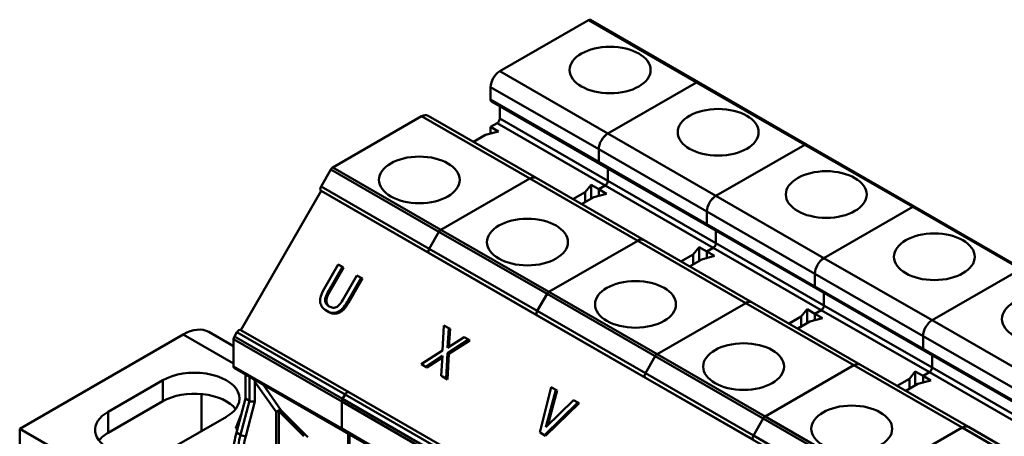
# Model space of a CAD drawing. Units: millimetres. Extents: x 0 to 840, y 0 to 594.
# Drawn here: x 605 to 682, y 332 to 364 of the extents above; entities that cross this region are included whole.
import ezdxf

# ---------------------------------------------------------------- set-up
doc = ezdxf.new("R2010")
doc.units = ezdxf.units.MM
doc.header["$LTSCALE"] = 2
doc.layers.add('Sichtbare Kanten(DIN)', color=7, linetype='Continuous', lineweight=50)
doc.layers.add('Sichtbare tangentiale Kanten(DIN)', color=7, linetype='Continuous', lineweight=50)

msp = doc.modelspace()

# ---------------------------------------------------------------- linework, layer by layer
at = {"layer": 'Sichtbare Kanten(DIN)'}
for p, q in [((649.256, 364.351), (642.344, 360.37)), ((657.821, 359.52), (649.406, 364.366)), ((657.671, 359.505), (650.758, 355.525)), ((657.671, 359.505), (650.758, 355.525)), ((666.235, 354.675), (657.821, 359.52)), ((641.637, 358.165), (641.637, 359.146)), ((641.699, 358.027), (650.114, 353.181)), ((642.344, 356.692), (642.344, 357.656)), ((629.35, 352.888), (636.263, 356.869)), ((636.762, 356.918), (645.176, 352.072)), ((642.238, 355.693), (641.244, 355.426)), ((641.637, 356.039), (642.132, 356.324)), ((641.637, 356.039), (642.238, 355.693)), ((641.637, 356.039), (641.637, 355.532)), ((640.298, 354.881), (641.244, 355.426)), ((650.051, 354.3), (650.051, 353.319)), ((650.051, 353.319), (650.051, 354.3)), ((666.085, 354.66), (659.173, 350.679)), ((666.085, 354.66), (659.173, 350.679)), ((674.65, 349.829), (666.235, 354.675)), ((628.436, 351.406), (629.2, 352.73)), ((650.114, 353.181), (658.528, 348.336)), ((650.758, 352.81), (650.758, 351.846)), ((650.758, 351.846), (650.758, 352.81)), ((637.765, 348.042), (644.677, 352.023)), ((637.765, 348.042), (644.677, 352.023)), ((645.176, 352.072), (653.591, 347.226)), ((649.45, 351.54), (648.987, 350.967)), ((649.45, 351.54), (650.051, 351.193)), ((649.45, 350.46), (649.45, 351.54)), ((650.546, 351.478), (650.051, 351.193)), ((650.051, 351.193), (650.546, 351.478)), ((650.051, 350.686), (650.051, 351.193)), ((650.051, 351.193), (650.652, 350.847)), ((650.051, 351.193), (650.051, 350.686)), ((628.436, 351.059), (622.186, 340.234)), ((678.923, 321.986), (628.436, 351.059)), ((648.987, 350.967), (648.041, 350.422)), ((648.712, 350.036), (649.659, 350.58)), ((648.987, 350.194), (648.987, 350.967)), ((650.652, 350.847), (649.659, 350.58)), ((674.5, 349.814), (667.587, 345.834)), ((674.5, 349.814), (667.587, 345.834)), ((683.064, 344.983), (674.65, 349.829)), ((658.466, 349.454), (658.466, 348.473)), ((658.466, 348.473), (658.466, 349.454)), ((658.528, 348.336), (666.943, 343.49)), ((637.615, 347.884), (636.851, 346.561)), ((636.851, 346.561), (637.615, 347.884)), ((659.173, 347.964), (659.173, 347)), ((659.173, 347), (659.173, 347.964)), ((646.179, 343.197), (653.092, 347.177)), ((646.179, 343.197), (653.092, 347.177)), ((653.591, 347.226), (662.005, 342.381)), ((657.865, 346.694), (657.401, 346.122)), ((657.865, 346.694), (658.466, 346.348)), ((657.865, 345.615), (657.865, 346.694)), ((658.961, 346.633), (658.466, 346.348)), ((658.466, 346.348), (658.961, 346.633)), ((657.401, 346.122), (656.455, 345.577)), ((657.127, 345.19), (658.073, 345.735)), ((657.401, 345.348), (657.401, 346.122)), ((659.067, 346.002), (658.073, 345.735)), ((658.466, 345.84), (658.466, 346.348)), ((658.466, 346.348), (659.067, 346.002)), ((658.466, 346.348), (658.466, 345.84)), ((629.765, 345.332), (628.673, 343.441)), ((629.002, 343.251), (630.094, 345.143)), ((630.194, 345.084), (629.102, 343.193)), ((630.094, 345.143), (629.765, 345.332)), ((630.194, 345.084), (630.094, 345.143)), ((682.915, 344.969), (676.002, 340.988)), ((682.915, 344.969), (676.002, 340.988)), ((631.227, 344.49), (630.13, 342.589)), ((630.464, 342.409), (631.556, 344.301)), ((631.656, 344.243), (630.564, 342.351)), ((631.556, 344.301), (631.227, 344.49)), ((631.656, 344.243), (631.556, 344.301)), ((666.88, 344.609), (666.88, 343.628)), ((666.88, 343.628), (666.88, 344.609)), ((666.943, 343.49), (675.357, 338.644)), ((646.029, 343.038), (645.265, 341.715)), ((645.265, 341.715), (646.029, 343.038)), ((667.587, 343.119), (667.587, 342.155)), ((667.587, 342.155), (667.587, 343.119)), ((654.594, 338.351), (661.506, 342.332)), ((654.594, 338.351), (661.506, 342.332)), ((662.005, 342.381), (670.42, 337.535)), ((628.968, 341.666), (628.868, 341.724)), ((665.816, 341.276), (664.87, 340.731)), ((666.279, 341.848), (665.816, 341.276)), ((665.816, 340.502), (665.816, 341.276)), ((666.279, 341.848), (666.88, 341.502)), ((666.279, 340.769), (666.279, 341.848)), ((667.481, 341.156), (666.488, 340.889)), ((667.375, 341.787), (666.88, 341.502)), ((666.88, 341.502), (667.375, 341.787)), ((666.88, 340.995), (666.88, 341.502)), ((666.88, 341.502), (667.481, 341.156)), ((666.88, 341.502), (666.88, 340.995)), ((637.997, 340.591), (637.888, 338.638)), ((638.374, 340.374), (637.997, 340.591)), ((638.279, 338.848), (638.374, 340.374)), ((638.474, 340.316), (638.374, 340.374)), ((665.542, 340.344), (666.488, 340.889)), ((604.973, 332.554), (617.701, 339.884)), ((619.697, 340.08), (621.626, 338.97)), ((621.886, 340.061), (621.688, 339.718)), ((630.6, 335.389), (622.186, 340.234)), ((639.566, 339.688), (638.279, 338.848)), ((638.474, 340.316), (638.387, 338.919)), ((639.921, 339.484), (639.566, 339.688)), ((675.295, 339.763), (675.295, 338.782)), ((675.295, 338.782), (675.295, 339.763)), ((621.626, 337.403), (621.626, 339.509)), ((638.284, 338.436), (639.921, 339.484)), ((640.021, 339.426), (638.384, 338.378)), ((640.021, 339.426), (639.921, 339.484)), ((637.888, 338.638), (636.223, 337.574)), ((636.578, 337.37), (637.89, 338.225)), ((637.882, 338.096), (636.678, 337.312)), ((637.89, 338.225), (637.794, 336.67)), ((638.171, 336.453), (638.284, 338.436)), ((638.384, 338.378), (638.271, 336.395)), ((638.384, 338.378), (638.284, 338.436)), ((654.444, 338.193), (653.68, 336.869)), ((653.68, 336.869), (654.444, 338.193)), ((675.357, 338.644), (683.772, 333.799)), ((676.002, 338.273), (676.002, 337.309)), ((676.002, 337.309), (676.002, 338.273)), ((636.223, 337.574), (636.578, 337.37)), ((636.323, 337.516), (636.223, 337.574)), ((636.678, 337.312), (636.323, 337.516)), ((636.678, 337.312), (636.578, 337.37)), ((663.008, 333.505), (669.921, 337.486)), ((663.008, 333.505), (669.921, 337.486)), ((670.42, 337.535), (678.835, 332.689)), ((630.103, 332.419), (621.688, 337.265)), ((622.545, 334.907), (622.545, 336.772)), ((637.794, 336.67), (638.171, 336.453)), ((637.894, 336.612), (637.794, 336.67)), ((638.271, 336.395), (637.894, 336.612)), ((674.694, 337.003), (674.231, 336.43)), ((674.694, 337.003), (675.295, 336.657)), ((674.694, 335.924), (674.694, 337.003)), ((675.79, 336.942), (675.295, 336.657)), ((675.295, 336.657), (675.79, 336.942)), ((675.295, 336.149), (675.295, 336.657)), ((675.295, 336.657), (675.896, 336.31)), ((675.295, 336.657), (675.295, 336.149)), ((611.867, 333.878), (616.11, 336.321)), ((623.248, 336.333), (623.248, 336.333)), ((638.271, 336.395), (638.171, 336.453)), ((646.36, 335.776), (645.462, 332.254)), ((646.713, 335.573), (646.36, 335.776)), ((674.231, 336.43), (673.284, 335.886)), ((673.956, 335.499), (674.902, 336.044)), ((674.231, 335.657), (674.231, 336.43)), ((675.896, 336.31), (674.902, 336.044)), ((619.115, 335.253), (619.115, 332.351)), ((630.102, 334.872), (630.301, 335.216)), ((630.301, 335.216), (630.102, 334.872)), ((639.015, 330.543), (630.6, 335.389)), ((645.945, 332.66), (646.713, 335.573)), ((646.813, 335.514), (646.101, 332.815)), ((646.813, 335.514), (646.713, 335.573)), ((616.11, 334.686), (611.867, 332.243)), ((621.839, 332.258), (622.545, 334.907)), ((622.863, 334.724), (622.545, 334.907)), ((630.04, 334.663), (630.04, 332.557)), ((630.04, 332.557), (630.04, 334.663)), ((645.817, 332.049), (648.419, 334.59)), ((648.519, 334.532), (645.917, 331.991)), ((648.084, 334.783), (645.945, 332.66)), ((648.419, 334.59), (648.084, 334.783)), ((648.519, 334.532), (648.419, 334.59)), ((621.06, 333.471), (616.817, 331.027)), ((621.795, 332.585), (622.214, 333.666)), ((625.156, 333.989), (625.156, 333.989)), ((662.858, 333.347), (662.094, 332.024)), ((662.094, 332.024), (662.858, 333.347)), ((678.835, 332.689), (687.249, 327.844)), ((604.973, 332.554), (604.973, 330.919)), ((610.079, 329.614), (604.973, 332.554)), ((621.795, 332.585), (621.899, 332.484)), ((621.795, 332.585), (621.909, 332.52)), ((638.517, 327.574), (630.103, 332.419)), ((630.553, 330.354), (630.553, 332.16)), ((645.562, 332.196), (645.462, 332.254)), ((645.462, 332.254), (645.817, 332.049)), ((645.917, 331.991), (645.562, 332.196)), ((645.917, 331.991), (645.817, 332.049)), ((671.423, 328.66), (678.335, 332.64)), ((671.423, 328.66), (678.335, 332.64))]:
    msp.add_line(p, q, dxfattribs=at)
for centre, major_axis, ratio, start_param, end_param in [((649.256, 364.106), (0.15, 0.26), 0.578093, 0, 0.783464), ((642.344, 359.553), (0.499, 0.867), 0.578093, 0.783464, 2.354261), ((657.671, 359.26), (0.15, 0.26), 0.578093, 0, 0.783464), ((657.671, 359.26), (0.15, 0.26), 0.578093, 0, 0.783464), ((641.849, 358.287), (-0.15, -0.26), 0.578093, 5.495853, 6.283185), ((636.263, 356.051), (0.499, 0.867), 0.578093, 0, 0.783464), ((642.132, 356.569), (0.15, 0.26), 0.578093, 3.925057, 5.495853), ((650.758, 354.707), (-0.499, -0.867), 0.578093, 3.925057, 5.495853), ((650.758, 354.707), (0.499, 0.867), 0.578093, 0.783464, 2.354261), ((666.085, 354.415), (0.15, 0.26), 0.578093, 0, 0.783464), ((666.085, 354.415), (0.15, 0.26), 0.578093, 0, 0.783464), ((629.35, 352.643), (0.15, 0.26), 0.578093, 0.783464, 1.568863), ((650.263, 353.441), (-0.15, -0.26), 0.578093, 5.495853, 6.283185), ((650.263, 353.441), (-0.15, -0.26), 0.578093, 5.495853, 6.283185), ((644.677, 351.205), (0.499, 0.867), 0.578093, 0, 0.783464), ((644.677, 351.205), (0.499, 0.867), 0.578093, 0, 0.783464), ((650.546, 351.724), (-0.15, -0.26), 0.578093, 0.783464, 2.354261), ((650.546, 351.724), (0.15, 0.26), 0.578093, 3.925057, 5.495853), ((628.586, 351.319), (-0.15, -0.26), 0.578093, 4.710455, 6.281252), ((659.173, 349.862), (-0.499, -0.867), 0.578093, 3.925057, 5.495853), ((659.173, 349.862), (0.499, 0.867), 0.578093, 0.783464, 2.354261), ((674.5, 349.569), (0.15, 0.26), 0.578093, 0, 0.783464), ((674.5, 349.569), (0.15, 0.26), 0.578093, 0, 0.783464), ((637.765, 347.797), (-0.15, -0.26), 0.578093, 3.925057, 4.710455), ((637.765, 347.797), (0.15, 0.26), 0.578093, 0.783464, 1.568863), ((658.678, 348.596), (-0.15, -0.26), 0.578093, 5.495853, 6.283185), ((658.678, 348.596), (-0.15, -0.26), 0.578093, 5.495853, 6.283185), ((653.092, 346.36), (0.499, 0.867), 0.578093, 0, 0.783464), ((653.092, 346.36), (0.499, 0.867), 0.578093, 0, 0.783464), ((637.001, 346.474), (-0.15, -0.26), 0.578093, 4.710455, 6.281252), ((637.001, 346.474), (-0.15, -0.26), 0.578093, 4.710455, 6.281252), ((658.961, 346.878), (-0.15, -0.26), 0.578093, 0.783464, 2.354261), ((658.961, 346.878), (0.15, 0.26), 0.578093, 3.925057, 5.495853), ((667.587, 345.016), (-0.499, -0.867), 0.578093, 3.925057, 5.495853), ((667.587, 345.016), (0.499, 0.867), 0.578093, 0.783464, 2.354261), ((667.092, 343.75), (-0.15, -0.26), 0.578093, 5.495853, 6.283185), ((667.092, 343.75), (-0.15, -0.26), 0.578093, 5.495853, 6.283185), ((646.179, 342.951), (-0.15, -0.26), 0.578093, 3.925057, 4.710455), ((646.179, 342.951), (0.15, 0.26), 0.578093, 0.783464, 1.568863), ((661.506, 341.514), (0.499, 0.867), 0.578093, 0, 0.783464), ((661.506, 341.514), (0.499, 0.867), 0.578093, 0, 0.783464), ((667.375, 342.032), (-0.15, -0.26), 0.578093, 0.783464, 2.354261), ((667.375, 342.032), (0.15, 0.26), 0.578093, 3.925057, 5.495853), ((645.415, 341.628), (-0.15, -0.26), 0.578093, 4.710455, 6.281252), ((645.415, 341.628), (-0.15, -0.26), 0.578093, 4.710455, 6.281252), ((617.701, 336.614), (1.996, 3.466), 0.578093, 0, 0.783464), ((676.002, 340.17), (-0.499, -0.867), 0.578093, 3.925057, 5.495853), ((676.002, 340.17), (0.499, 0.867), 0.578093, 0.783464, 2.354261), ((621.838, 339.631), (0.15, 0.26), 0.578093, 1.568863, 2.354261), ((622.036, 339.974), (0.15, 0.26), 0.578093, 0, 1.568863), ((654.594, 338.106), (-0.15, -0.26), 0.578093, 3.925057, 4.710455), ((654.594, 338.106), (0.15, 0.26), 0.578093, 0.783464, 1.568863), ((675.507, 338.904), (-0.15, -0.26), 0.578093, 5.495853, 6.283185), ((675.507, 338.904), (-0.15, -0.26), 0.578093, 5.495853, 6.283185), ((621.838, 337.525), (-0.15, -0.26), 0.578093, 5.495853, 6.283185), ((669.921, 336.669), (0.499, 0.867), 0.578093, 0, 0.783464), ((669.921, 336.669), (0.499, 0.867), 0.578093, 0, 0.783464), ((675.79, 337.187), (-0.15, -0.26), 0.578093, 0.783464, 2.354261), ((675.79, 337.187), (0.15, 0.26), 0.578093, 3.925057, 5.495853), ((618.585, 334.896), (3.5, 0), 0.575862, 5.497787, 8.63938), ((653.83, 336.782), (-0.15, -0.26), 0.578093, 4.710455, 6.281252), ((653.83, 336.782), (-0.15, -0.26), 0.578093, 4.710455, 6.281252), ((618.585, 333.261), (-3.5, 0), 0.575862, 3.559257, 5.497787), ((630.451, 335.129), (0.15, 0.26), 0.578093, 0, 1.568863), ((630.451, 335.129), (0.15, 0.26), 0.578093, 0, 1.568863), ((623.075, 334.803), (-0.299, 0.039), 0.467685, 0.84657, 2.417366), ((630.252, 334.785), (-0.15, -0.26), 0.578093, 4.710455, 5.495853), ((630.252, 334.785), (0.15, 0.26), 0.578093, 1.568863, 2.354261), ((614.342, 332.453), (-3.5, 0), 0.575862, 5.497787, 7.203547), ((625.332, 333.965), (-0.00499, 0.0028), 0.104374, 5.684288, 5.760428), ((625.143, 333.738), (0.213, 0.214), 0.446038, 0.2394, 0.239497), ((663.008, 333.26), (-0.15, -0.26), 0.578093, 3.925057, 4.710455), ((663.008, 333.26), (0.15, 0.26), 0.578093, 0.783464, 1.568863), ((678.335, 331.823), (0.499, 0.867), 0.578093, 0, 0.783464), ((678.335, 331.823), (0.499, 0.867), 0.578093, 0, 0.783464), ((614.342, 330.818), (-3.5, 0), 0.575862, 5.497787, 5.865521), ((625.161, 332.773), (2.495, 4.333), 0.578093, 2.005195, 2.354261), ((630.252, 332.679), (-0.15, -0.26), 0.578093, 5.495853, 6.283185), ((630.252, 332.679), (-0.15, -0.26), 0.578093, 5.495853, 6.283185), ((662.244, 331.937), (-0.15, -0.26), 0.578093, 4.710455, 6.281252), ((662.244, 331.937), (-0.15, -0.26), 0.578093, 4.710455, 6.281252)]:
    msp.add_ellipse(centre, major_axis=major_axis, ratio=ratio, start_param=start_param, end_param=end_param, dxfattribs=at)
for centre in [(650.935, 360.472), (659.35, 355.627), (636.086, 351.921), (667.764, 350.781), (644.5, 347.076), (676.179, 345.935), (652.915, 342.23), (684.593, 341.09), (661.33, 337.384), (669.744, 332.539)]:
    msp.add_ellipse(centre, major_axis=(-3.15, 0), ratio=0.575862, dxfattribs=at)
for points, degree, knots in [([(628.673, 343.441), (628.464, 343.077), (628.406, 342.862), (628.359, 342.626), (628.356, 342.502), (628.377, 342.381)], 3, [-0.07407033, -0.07407033, -0.07407033, -0.07407033, -0.04037037, -0.04037037, 0, 0, 0, 0]), ([(628.755, 342.578), (628.758, 342.682), (628.781, 342.784), (628.841, 342.939), (628.887, 343.052), (629.002, 343.251)], 3, [-0.1972312, -0.1972312, -0.1972312, -0.1972312, -0.0688359, -0.0688359, 0, 0, 0, 0]), ([(628.377, 342.381), (628.388, 342.312), (628.406, 342.247), (628.459, 342.122), (628.493, 342.064), (628.589, 341.935), (628.688, 341.828), (628.873, 341.722)], 3, [-0.185304, -0.185304, -0.185304, -0.185304, -0.1326142, -0.1326142, -0.0782649, -0.0782649, 0, 0, 0, 0]), ([(629.071, 342.066), (629.009, 342.102), (628.949, 342.145), (628.863, 342.236), (628.818, 342.293), (628.764, 342.436), (628.753, 342.505), (628.755, 342.578)], 3, [-0.09321812, -0.09321812, -0.09321812, -0.09321812, -0.05246906, -0.05246906, -0.02323014, -0.02323014, 0, 0, 0, 0]), ([(628.855, 342.52), (628.851, 342.359), (628.994, 342.124), (629.118, 342.041)], 2, [0, 0, 0, 1, 1.831353, 1.831353, 1.831353]), ([(629.676, 342.048), (629.629, 342.02), (629.581, 341.999), (629.467, 341.969), (629.413, 341.969), (629.267, 341.976), (629.164, 342.012), (629.071, 342.066)], 3, [-0.06148842, -0.06148842, -0.06148842, -0.06148842, -0.05187671, -0.05187671, -0.0394165, -0.0394165, 0, 0, 0, 0]), ([(630.13, 342.589), (630.018, 342.395), (629.942, 342.297), (629.837, 342.169), (629.761, 342.101), (629.676, 342.048)], 3, [-0.04999346, -0.04999346, -0.04999346, -0.04999346, -0.03171777, -0.03171777, 0, 0, 0, 0]), ([(629.694, 341.622), (629.768, 341.648), (629.838, 341.684), (629.976, 341.777), (630.04, 341.833), (630.24, 342.048), (630.359, 342.227), (630.464, 342.409)], 3, [-0.1151431, -0.1151431, -0.1151431, -0.1151431, -0.0894245, -0.0894245, -0.0631146, -0.0631146, 0, 0, 0, 0]), ([(628.873, 341.722), (629.087, 341.599), (629.237, 341.572), (629.451, 341.558), (629.572, 341.577), (629.694, 341.622)], 3, [-0.07637679, -0.07637679, -0.07637679, -0.07637679, -0.04279104, -0.04279104, 0, 0, 0, 0])]:
    msp.add_open_spline(points, degree=degree, knots=knots, dxfattribs=at)
for points, degree in [([(629.102, 343.193), (628.98, 342.982), (628.86, 342.672), (628.855, 342.52)], 2), ([(630.564, 342.351), (630.381, 342.034), (630.016, 341.642), (629.794, 341.564)], 2), ([(629.794, 341.564), (629.594, 341.49), (629.201, 341.532), (628.973, 341.664)], 2), ([(625.314, 333.974), (625.202, 334.021), (625.015, 333.965), (624.932, 333.861)], 3), ([(625.328, 333.968), (625.323, 333.97), (625.319, 333.972), (625.314, 333.974)], 3)]:
    msp.add_open_spline(points, degree=degree, dxfattribs=at)
at = {"layer": 'Sichtbare tangentiale Kanten(DIN)'}
for p, q in [((657.671, 359.505), (649.256, 364.351)), ((650.758, 355.525), (642.344, 360.37)), ((666.085, 354.66), (657.671, 359.505)), ((650.051, 354.3), (641.637, 359.146)), ((641.637, 358.165), (650.051, 353.319)), ((636.263, 356.869), (644.677, 352.023)), ((642.344, 356.692), (650.758, 351.846)), ((642.132, 356.324), (650.546, 351.478)), ((659.173, 350.679), (650.758, 355.525)), ((658.466, 349.454), (650.051, 354.3)), ((674.5, 349.814), (666.085, 354.66)), ((629.2, 352.73), (637.615, 347.884)), ((629.35, 352.888), (637.765, 348.042)), ((650.051, 353.319), (658.466, 348.473)), ((644.677, 352.023), (653.092, 347.177)), ((650.758, 351.846), (659.173, 347)), ((628.436, 351.406), (636.851, 346.561)), ((650.546, 351.478), (658.961, 346.633)), ((628.436, 351.059), (636.851, 346.214)), ((667.587, 345.834), (659.173, 350.679)), ((682.915, 344.969), (674.5, 349.814)), ((666.88, 344.609), (658.466, 349.454)), ((637.765, 348.042), (646.179, 343.197)), ((658.466, 348.473), (666.88, 343.628)), ((637.615, 347.884), (646.029, 343.038)), ((636.851, 346.561), (645.265, 341.715)), ((653.092, 347.177), (661.506, 342.332)), ((658.961, 346.633), (667.375, 341.787)), ((659.173, 347), (667.587, 342.155)), ((636.851, 346.214), (645.265, 341.368)), ((676.002, 340.988), (667.587, 345.834)), ((675.295, 339.763), (666.88, 344.609)), ((666.88, 343.628), (675.295, 338.782)), ((629.102, 343.193), (629.002, 343.251)), ((646.029, 343.038), (654.444, 338.193)), ((646.179, 343.197), (654.594, 338.351)), ((628.855, 342.52), (628.755, 342.578)), ((630.564, 342.351), (630.464, 342.409)), ((661.506, 342.332), (669.921, 337.486)), ((667.587, 342.155), (676.002, 337.309)), ((628.973, 341.664), (628.873, 341.722)), ((629.794, 341.564), (629.694, 341.622)), ((645.265, 341.715), (653.68, 336.869)), ((645.265, 341.368), (653.68, 336.523)), ((667.375, 341.787), (675.79, 336.942)), ((684.417, 336.142), (676.002, 340.988)), ((617.701, 339.884), (621.626, 337.624)), ((621.688, 339.718), (630.102, 334.872)), ((630.301, 335.216), (621.886, 340.061)), ((683.71, 334.918), (675.295, 339.763)), ((621.626, 339.509), (630.04, 334.663)), ((654.444, 338.193), (662.858, 333.347)), ((654.594, 338.351), (663.008, 333.505)), ((675.295, 338.782), (683.71, 333.937)), ((630.04, 332.557), (621.626, 337.403)), ((669.921, 337.486), (678.335, 332.64)), ((676.002, 337.309), (684.417, 332.463)), ((622.863, 336.588), (622.863, 334.724)), ((653.68, 336.869), (662.094, 332.024)), ((653.68, 336.523), (662.094, 331.677)), ((675.79, 336.942), (684.204, 332.096)), ((616.11, 336.321), (616.11, 334.686)), ((624.932, 333.861), (623.287, 336.208)), ((623.287, 336.208), (623.287, 334.681)), ((625.328, 333.968), (623.916, 335.982)), ((638.715, 330.37), (630.301, 335.216)), ((622.157, 332.075), (622.863, 334.724)), ((622.568, 331.983), (623.287, 334.681)), ((630.04, 334.663), (638.455, 329.817)), ((630.102, 334.872), (638.517, 330.027)), ((611.867, 333.878), (611.867, 332.243)), ((624.932, 323.49), (624.932, 333.861)), ((627.092, 331.961), (625.144, 333.912)), ((625.144, 323.54), (625.144, 333.912)), ((627.399, 331.894), (625.328, 333.968)), ((663.008, 333.505), (671.423, 328.66)), ((662.858, 333.347), (671.273, 328.502)), ((622.157, 332.075), (621.839, 332.258)), ((638.455, 327.712), (630.04, 332.557)), ((630.641, 330.245), (630.641, 332.109)), ((662.094, 332.024), (670.509, 327.178)), ((678.335, 332.64), (686.75, 327.795))]:
    msp.add_line(p, q, dxfattribs=at)
for centre, major_axis, ratio, start_param, end_param in [((623.499, 336.085), (-0.246, -0.172), 0.787759, 4.644781, 5.06497), ((625.144, 333.739), (-0.3, 0), 0.575862, 4.712343, 5.497787), ((625.143, 333.738), (0.213, 0.214), 0.446038, 0.239627, 1.147564), ((625.479, 332.59), (2.495, 4.333), 0.578093, 2.005195, 2.354261), ((622.356, 332.106), (0.29, -0.077), 0.343414, 4.049335, 5.620131), ((625.691, 332.468), (2.345, 4.073), 0.578093, 2.005195, 2.354261)]:
    msp.add_ellipse(centre, major_axis=major_axis, ratio=ratio, start_param=start_param, end_param=end_param, dxfattribs=at)
msp.add_open_spline([(623.287, 336.208), (623.278, 336.24), (623.269, 336.27), (623.26, 336.298), (623.251, 336.325), (623.242, 336.35), (623.234, 336.375)], degree=3, knots=[0.0000003, 0.0000003, 0.0000003, 0.0000003, 0.0578586, 0.0578586, 0.0578586, 0.1124578, 0.1124578, 0.1124578, 0.1124578], dxfattribs=at)

doc.saveas('drawing.dxf')
